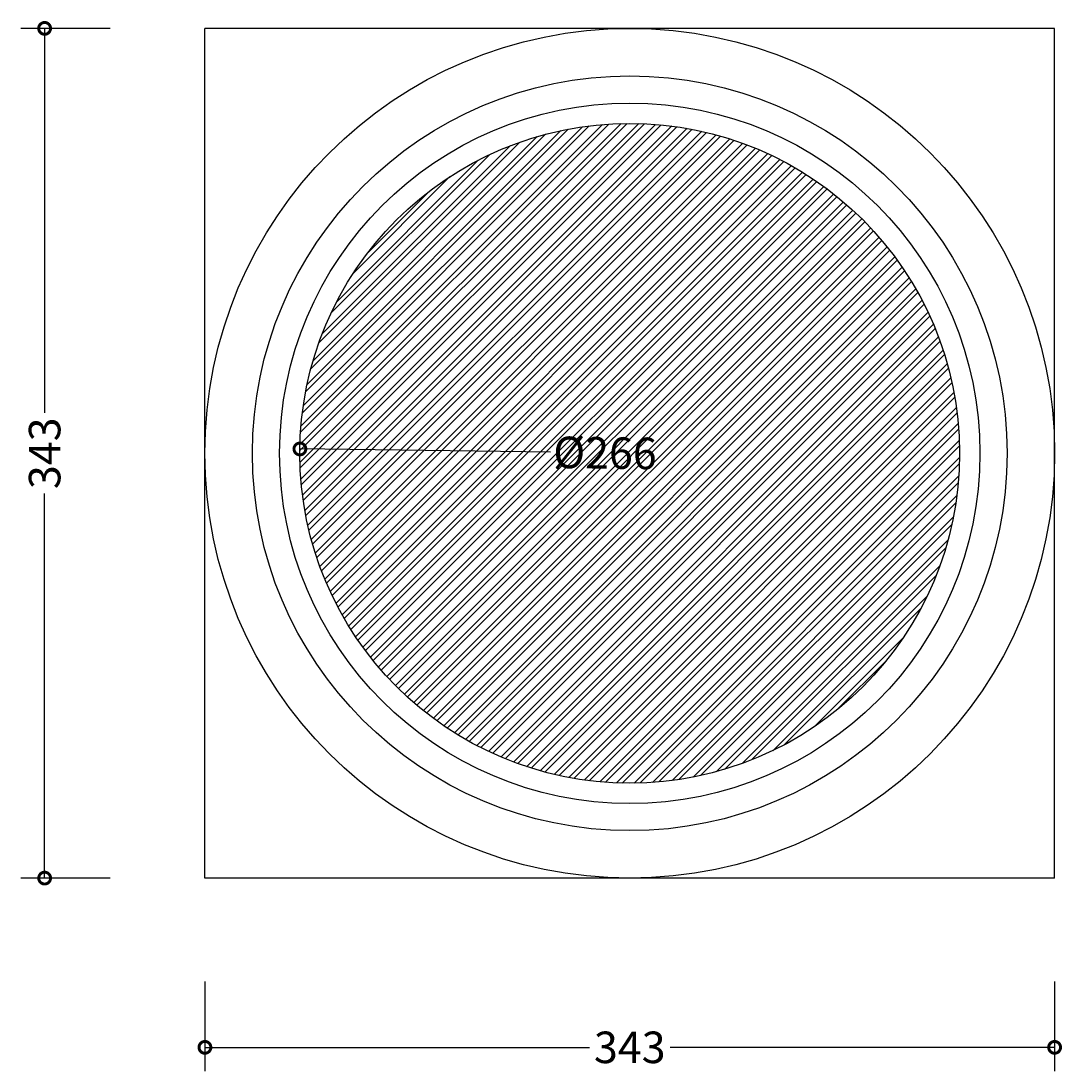
# Model space of a CAD drawing. Units: millimetres. Extents: x -456 to 976, y -222 to 2094.
# Drawn here: x -213 to 976, y -222 to 977 of the extents above; entities that cross this region are included whole.
import ezdxf

# ---------------------------------------------------------------- set-up
doc = ezdxf.new("R2010")
doc.units = ezdxf.units.MM
for name, color, linetype, lineweight in [('AD-Dimension', 8, 'Continuous', 20), ('AD-Drawing', 81, 'Continuous', 20), ('AD-Hatch', 8, 'Continuous', 13)]:
    doc.layers.add(name, color=color, linetype=linetype, lineweight=lineweight)
doc.styles.add('AD_Dimensions Text', font='ARIALN_0.TTF')
doc.dimstyles.new('AD_Dimension', dxfattribs={"dimscale": 0, "dimtxt": 2.4, "dimasz": 1.8, "dimexe": 1.8, "dimexo": 0.625, "dimgap": 0.9, "dimtad": 0, "dimdec": 0, "dimzin": 0, "dimdsep": 46, "dimtxsty": 'AD_Dimensions Text', "dimblk": 'DOTSMALL', "dimblk1": 'DOTSMALL', "dimblk2": 'DOT', "dimcen": 0.9, "dimclrt": 7, "dimadec": 0, "dimazin": 0, "dimtfac": 1, "dimtdec": 0, "dimtofl": 0, "dimtmove": 0, "dimatfit": 3, "dimldrblk": 'DOTSMALL', "dimfxl": 5, "dimfxlon": 1, "dimtolj": 1, "dimtzin": 0, "dimarcsym": 0})

# ---------------------------------------------------------------- blocks, each defined once
blk = doc.blocks.new('_DotSmall')
at = {"color": 0, "linetype": 'ByBlock', "const_width": 0.5}
blk.add_lwpolyline([(-0.0625, 0, 1), (0.0625, 0, 1)], format="xyb", close=True, dxfattribs=at)
blk = doc.blocks.new('*D13')
at = {"layer": 'AD-Dimension', "color": 0, "lineweight": -2, "transparency": 16777216}
for p, q in [((-110.7, 968.1), (-212.7, 968.1)), ((-185.7, 968.1), (-185.7, 529.2)), ((-185.7, -1.9), (-185.7, 437)), ((-110.7, -1.9), (-212.7, -1.9))]:
    blk.add_line(p, q, dxfattribs=at)
at = {"layer": 'AD-Dimension', "color": 0, "lineweight": -2, "transparency": 16777216, "xscale": 27, "yscale": 27, "zscale": 27}
for p, rotation in [((-185.7, 968.1), 90), ((-185.7, -1.9), 270)]:
    blk.add_blockref('_DotSmall', p, dxfattribs=dict(at, rotation=rotation))
at = {"layer": 'AD-Dimension', "color": 7, "transparency": 16777216, "insert": (-185.7, 483.1), "char_height": 36, "attachment_point": 5, "rotation": 90, "style": 'AD_Dimensions Text'}
blk.add_mtext('\\A1;343', dxfattribs=at)
blk = doc.blocks.new('_Dot')
at = {"color": 0, "linetype": 'ByBlock', "lineweight": -2}
blk.add_line((-0.5, 0), (-1, 0), dxfattribs=at)
at = {"color": 0, "linetype": 'ByBlock', "const_width": 0.5}
blk.add_lwpolyline([(-0.25, 0, 1), (0.25, 0, 1)], format="xyb", close=True, dxfattribs=at)
blk = doc.blocks.new('*D14')
at = {"layer": 'AD-Dimension', "color": 0, "lineweight": -2, "transparency": 16777216}
for p, q in [((-2.7, -120.1), (-2.7, -222.1)), ((967.3, -120.1), (967.3, -222.1)), ((-2.7, -195.1), (436.2, -195.1)), ((967.3, -195.1), (528.4, -195.1))]:
    blk.add_line(p, q, dxfattribs=at)
at = {"layer": 'AD-Dimension', "color": 0, "lineweight": -2, "transparency": 16777216, "xscale": 27, "yscale": 27, "zscale": 27, "rotation": 180}
blk.add_blockref('_DotSmall', (-2.7, -195.1), dxfattribs=at)
at = {"layer": 'AD-Dimension', "color": 0, "lineweight": -2, "transparency": 16777216, "xscale": 27, "yscale": 27, "zscale": 27}
blk.add_blockref('_DotSmall', (967.3, -195.1), dxfattribs=at)
at = {"layer": 'AD-Dimension', "color": 7, "transparency": 16777216, "insert": (482.3, -195.1), "char_height": 36, "attachment_point": 5, "style": 'AD_Dimensions Text'}
blk.add_mtext('\\A1;343', dxfattribs=at)
blk = doc.blocks.new('*D15')
at = {"layer": 'AD-Dimension', "color": 0, "lineweight": -2, "transparency": 16777216}
blk.add_line((391.9, 484.3), (105.7, 488), dxfattribs=at)
at = {"layer": 'AD-Dimension', "color": 0, "lineweight": -2, "transparency": 16777216, "xscale": 27, "yscale": 27, "zscale": 27, "rotation": 179.253855320907}
blk.add_blockref('_DotSmall', (105.7, 488), dxfattribs=at)
at = {"layer": 'AD-Dimension', "color": 7, "transparency": 16777216, "insert": (454, 483.5), "char_height": 36, "attachment_point": 5, "rotation": 359.2539, "style": 'AD_Dimensions Text'}
blk.add_mtext('\\A1;%%C266', dxfattribs=at)

msp = doc.modelspace()

# ---------------------------------------------------------------- hatches: boundary and pattern name
at = {"layer": 'AD-Hatch'}
h = msp.add_hatch(dxfattribs=at)
h.set_pattern_fill('ANSI32', color=256, scale=1.5)
h.set_pattern_definition([(45, (-2.688, 1596.826), (-10.10279, 10.10279), []), (45, (4.047, 1596.826), (-10.10279, 10.10279), [])])
h.paths.add_polyline_path([(858.9, 483.1, 1), (105.7, 483.1, 1)])

# ---------------------------------------------------------------- linework, layer by layer
at = {"layer": 'AD-Drawing', "linetype": 'Continuous', "lineweight": 25}
for p, q in [((-2.7, -1.9), (-2.7, 968.1)), ((967.3, 968.1), (-2.7, 968.1)), ((967.3, -1.9), (967.3, 968.1)), ((967.3, -1.9), (-2.7, -1.9))]:
    msp.add_line(p, q, dxfattribs=at)
for radius in [485, 430.8, 399.8, 399.8, 399.8, 376.6]:
    msp.add_circle((482.3, 483.1), radius, dxfattribs=at)

# ---------------------------------------------------------------- dimensions: what is measured, and where the dimension line sits
at = {"layer": 'AD-Dimension'}
dim = msp.add_linear_dim(base=(-185.7, -1.9), p1=(-2.7, 968.1), p2=(-2.7, -1.9), angle=90, text='343', dimstyle='AD_Dimension', override={"dimscale": 0, "dimtix": 0, "dimtofl": 0, "dimtmove": 0, "dimatfit": 3}, dxfattribs=at)
dim.commit()
dim.dimension.update_dxf_attribs({"geometry": '*D13', "text_midpoint": (-185.7, 483.1), "dimtype": 160})
dim = msp.add_diameter_dim_2p(p1=(858.9, 478.2), p2=(105.7, 488), text='%%C266', dimstyle='AD_Dimension', override={"dimscale": 0, "dimtix": 0, "dimtofl": 0, "dimtmove": 0, "dimatfit": 3}, dxfattribs=at)
dim.commit()
dim.dimension.update_dxf_attribs({"geometry": '*D15', "text_midpoint": (454, 483.5), "dimtype": 163})
dim = msp.add_linear_dim(base=(967.3, -195.1), p1=(-2.7, -1.9), p2=(967.3, -1.9), text='343', dimstyle='AD_Dimension', override={"dimscale": 0, "dimtix": 0, "dimtofl": 0, "dimtmove": 0, "dimatfit": 3}, dxfattribs=at)
dim.commit()
dim.dimension.update_dxf_attribs({"geometry": '*D14', "text_midpoint": (482.3, -195.1)})

doc.saveas('drawing.dxf')
